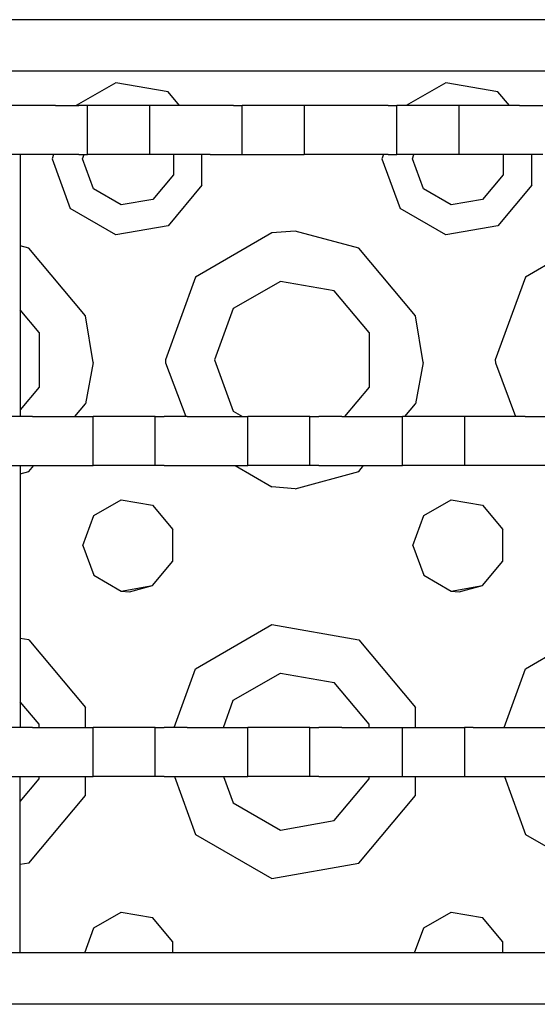
# Model space of a CAD drawing. Units: millimetres. Extents: x -50 to 11780, y -1700 to 1815.
# Drawn here: x 3007 to 3057, y 1194 to 1289 of the extents above; entities that cross this region are included whole.
import ezdxf

# ---------------------------------------------------------------- set-up
doc = ezdxf.new("R2010")
doc.units = ezdxf.units.MM
doc.layers.add('3', color=7, linetype='CONTINUOUS', true_color=0xffffff)

msp = doc.modelspace()

# ---------------------------------------------------------------- linework, layer by layer
at = {"layer": '3', "color": 18, "linetype": 'CONTINUOUS'}
for p, q in [((3577.288025, 1289.257568), (2831.678162, 1289.257568)), ((3577.288025, 1289.257568), (2831.678162, 1289.257568)), ((3033.288269, 1284.257568), (3001.288025, 1284.257568)), ((3033.288269, 1284.257568), (3001.288025, 1284.257568)), ((3033.288269, 1284.257568), (3001.288025, 1284.257568)), ((3033.288269, 1284.257568), (3001.288025, 1284.257568)), ((3065.288025, 1284.257568), (3033.288269, 1284.257568)), ((3065.288025, 1284.257568), (3033.288269, 1284.257568)), ((3065.288025, 1284.257568), (3033.288269, 1284.257568)), ((3065.288025, 1284.257568), (3033.288269, 1284.257568)), ((3015.985535, 1283.143799), (3012.145203, 1280.926514)), ((3015.985535, 1283.143799), (3012.145203, 1280.926514)), ((3015.985535, 1283.143799), (3012.145203, 1280.926514)), ((3015.985535, 1283.143799), (3012.145203, 1280.926514)), ((3021.038025, 1282.253174), (3015.985535, 1283.143799)), ((3021.038025, 1282.253174), (3015.985535, 1283.143799)), ((3021.038025, 1282.253174), (3015.985535, 1283.143799)), ((3021.038025, 1282.253174), (3015.985535, 1283.143799)), ((3047.985779, 1283.143799), (3044.145203, 1280.926514)), ((3047.985779, 1283.143799), (3044.145203, 1280.926514)), ((3047.985779, 1283.143799), (3044.145203, 1280.926514)), ((3047.985779, 1283.143799), (3044.145203, 1280.926514)), ((3053.038025, 1282.253174), (3047.985779, 1283.143799)), ((3053.038025, 1282.253174), (3047.985779, 1283.143799)), ((3053.038025, 1282.253174), (3047.985779, 1283.143799)), ((3053.038025, 1282.253174), (3047.985779, 1283.143799)), ((3022.151062, 1280.926514), (3021.038025, 1282.253174)), ((3022.151062, 1280.926514), (3021.038025, 1282.253174)), ((3022.151062, 1280.926514), (3021.038025, 1282.253174)), ((3022.151062, 1280.926514), (3021.038025, 1282.253174)), ((3054.151062, 1280.926514), (3053.038025, 1282.253174)), ((3054.151062, 1280.926514), (3053.038025, 1282.253174)), ((3054.151062, 1280.926514), (3053.038025, 1282.253174)), ((3054.151062, 1280.926514), (3053.038025, 1282.253174)), ((3007.35199, 1280.926514), (3005.102234, 1280.926514)), ((3010.132996, 1280.926514), (3007.35199, 1280.926514)), ((3010.132996, 1280.926514), (3012.382996, 1280.926514)), ((3013.242126, 1280.926514), (3012.382996, 1280.926514)), ((3013.242126, 1276.163818), (3013.242126, 1280.926514)), ((3013.242126, 1276.163818), (3013.242126, 1280.926514)), ((3019.24408, 1280.926514), (3013.242126, 1280.926514)), ((3019.24408, 1280.926514), (3019.24408, 1276.163818)), ((3019.24408, 1280.926514), (3019.24408, 1276.163818)), ((3020.103455, 1280.926514), (3019.24408, 1280.926514)), ((3022.353455, 1280.926514), (3020.103455, 1280.926514)), ((3025.134216, 1280.926514), (3022.353455, 1280.926514)), ((3027.383972, 1280.926514), (3025.134216, 1280.926514)), ((3027.383972, 1280.926514), (3028.243347, 1280.926514)), ((3028.243347, 1276.163818), (3028.243347, 1280.926514)), ((3028.243347, 1276.163818), (3028.243347, 1280.926514)), ((3034.2453, 1280.926514), (3028.243347, 1280.926514)), ((3034.2453, 1280.926514), (3034.2453, 1276.163818)), ((3035.104675, 1280.926514), (3034.2453, 1280.926514)), ((3034.2453, 1280.926514), (3034.2453, 1276.163818)), ((3037.354675, 1280.926514), (3035.104675, 1280.926514)), ((3040.135437, 1280.926514), (3037.354675, 1280.926514)), ((3042.385193, 1280.926514), (3040.135437, 1280.926514)), ((3042.385193, 1280.926514), (3043.244812, 1280.926514)), ((3043.244812, 1276.163818), (3043.244812, 1280.926514)), ((3043.244812, 1276.163818), (3043.244812, 1280.926514)), ((3049.246765, 1280.926514), (3043.244812, 1280.926514)), ((3049.246765, 1280.926514), (3049.246765, 1276.163818)), ((3049.246765, 1280.926514), (3049.246765, 1276.163818)), ((3050.105896, 1280.926514), (3049.246765, 1280.926514)), ((3052.355896, 1280.926514), (3050.105896, 1280.926514)), ((3055.136902, 1280.926514), (3052.355896, 1280.926514)), ((3055.136902, 1280.926514), (3057.386414, 1280.926514)), ((3007.35199, 1276.163818), (3005.102234, 1276.163818)), ((3006.713318, 1276.163818), (3006.713318, 1250.763916)), ((3010.132996, 1276.163818), (3007.35199, 1276.163818)), ((3009.936218, 1276.163818), (3009.788269, 1275.757568)), ((3009.936218, 1276.163818), (3009.788269, 1275.757568)), ((3009.936218, 1276.163818), (3009.788269, 1275.757568)), ((3009.936218, 1276.163818), (3009.788269, 1275.757568)), ((3009.788269, 1275.757568), (3011.542664, 1270.936768)), ((3009.788269, 1275.757568), (3011.542664, 1270.936768)), ((3009.788269, 1275.757568), (3011.542664, 1270.936768)), ((3009.788269, 1275.757568), (3011.542664, 1270.936768)), ((3012.382996, 1276.163818), (3010.132996, 1276.163818)), ((3012.382996, 1276.163818), (3013.242126, 1276.163818)), ((3012.746521, 1275.757568), (3012.894714, 1276.163818)), ((3012.746521, 1275.757568), (3012.894714, 1276.163818)), ((3013.809265, 1272.838623), (3012.746521, 1275.757568)), ((3013.809265, 1272.838623), (3012.746521, 1275.757568)), ((3019.24408, 1276.163818), (3013.242126, 1276.163818)), ((3020.103455, 1276.163818), (3019.24408, 1276.163818)), ((3022.353455, 1276.163818), (3020.103455, 1276.163818)), ((3021.555359, 1276.163818), (3021.555359, 1274.204834)), ((3021.555359, 1276.163818), (3021.555359, 1274.204834)), ((3025.134216, 1276.163818), (3022.353455, 1276.163818)), ((3024.335876, 1273.192627), (3024.335876, 1276.163818)), ((3024.335876, 1273.192627), (3024.335876, 1276.163818)), ((3024.335876, 1273.192627), (3024.335876, 1276.163818)), ((3024.335876, 1273.192627), (3024.335876, 1276.163818)), ((3025.134216, 1276.163818), (3027.383972, 1276.163818)), ((3027.383972, 1276.163818), (3028.243347, 1276.163818)), ((3028.243347, 1276.163818), (3034.2453, 1276.163818)), ((3035.104675, 1276.163818), (3034.2453, 1276.163818)), ((3037.354675, 1276.163818), (3035.104675, 1276.163818)), ((3040.135437, 1276.163818), (3037.354675, 1276.163818)), ((3042.385193, 1276.163818), (3040.135437, 1276.163818)), ((3041.935974, 1276.163818), (3041.788025, 1275.757568)), ((3041.935974, 1276.163818), (3041.788025, 1275.757568)), ((3041.935974, 1276.163818), (3041.788025, 1275.757568)), ((3041.935974, 1276.163818), (3041.788025, 1275.757568)), ((3041.788025, 1275.757568), (3043.542908, 1270.936768)), ((3041.788025, 1275.757568), (3043.542908, 1270.936768)), ((3041.788025, 1275.757568), (3043.542908, 1270.936768)), ((3041.788025, 1275.757568), (3043.542908, 1270.936768)), ((3042.385193, 1276.163818), (3043.244812, 1276.163818)), ((3049.246765, 1276.163818), (3043.244812, 1276.163818)), ((3044.746765, 1275.757568), (3044.894714, 1276.163818)), ((3044.746765, 1275.757568), (3044.894714, 1276.163818)), ((3045.809021, 1272.838623), (3044.746765, 1275.757568)), ((3045.809021, 1272.838623), (3044.746765, 1275.757568)), ((3050.105896, 1276.163818), (3049.246765, 1276.163818)), ((3051.816345, 1276.163818), (3050.105896, 1276.163818)), ((3052.355896, 1276.163818), (3051.816345, 1276.163818)), ((3055.136902, 1276.163818), (3052.355896, 1276.163818)), ((3053.555359, 1276.163818), (3053.555359, 1274.204834)), ((3053.555359, 1276.163818), (3053.555359, 1274.204834)), ((3057.386414, 1276.163818), (3055.136902, 1276.163818)), ((3056.335876, 1273.192627), (3056.335876, 1276.163818)), ((3056.335876, 1273.192627), (3056.335876, 1276.163818)), ((3056.335876, 1273.192627), (3056.335876, 1276.163818)), ((3056.335876, 1273.192627), (3056.335876, 1276.163818)), ((3021.555359, 1274.204834), (3019.558777, 1271.824951)), ((3021.555359, 1274.204834), (3019.558777, 1271.824951)), ((3053.555359, 1274.204834), (3051.558533, 1271.824951)), ((3053.555359, 1274.204834), (3051.558533, 1271.824951)), ((3016.499451, 1271.2854), (3013.809265, 1272.838623)), ((3016.499451, 1271.2854), (3013.809265, 1272.838623)), ((3024.335876, 1273.192627), (3021.038025, 1269.262451)), ((3024.335876, 1273.192627), (3021.038025, 1269.262451)), ((3024.335876, 1273.192627), (3021.038025, 1269.262451)), ((3024.335876, 1273.192627), (3021.038025, 1269.262451)), ((3048.499451, 1271.2854), (3045.809021, 1272.838623)), ((3048.499451, 1271.2854), (3045.809021, 1272.838623)), ((3056.335876, 1273.192627), (3053.038025, 1269.262451)), ((3056.335876, 1273.192627), (3053.038025, 1269.262451)), ((3056.335876, 1273.192627), (3053.038025, 1269.262451)), ((3056.335876, 1273.192627), (3053.038025, 1269.262451)), ((3019.558777, 1271.824951), (3016.499451, 1271.2854)), ((3019.558777, 1271.824951), (3016.499451, 1271.2854)), ((3051.558533, 1271.824951), (3048.499451, 1271.2854)), ((3051.558533, 1271.824951), (3048.499451, 1271.2854)), ((3015.985535, 1268.371826), (3011.542664, 1270.936768)), ((3015.985535, 1268.371826), (3011.542664, 1270.936768)), ((3015.985535, 1268.371826), (3011.542664, 1270.936768)), ((3015.985535, 1268.371826), (3011.542664, 1270.936768)), ((3047.985779, 1268.371826), (3043.542908, 1270.936768)), ((3047.985779, 1268.371826), (3043.542908, 1270.936768)), ((3047.985779, 1268.371826), (3043.542908, 1270.936768)), ((3047.985779, 1268.371826), (3043.542908, 1270.936768)), ((3021.038025, 1269.262451), (3015.985535, 1268.371826)), ((3021.038025, 1269.262451), (3015.985535, 1268.371826)), ((3021.038025, 1269.262451), (3015.985535, 1268.371826)), ((3021.038025, 1269.262451), (3015.985535, 1268.371826)), ((3031.117615, 1268.567627), (3023.712585, 1264.292236)), ((3031.117615, 1268.567627), (3023.712585, 1264.292236)), ((3031.117615, 1268.567627), (3023.712585, 1264.292236)), ((3031.117615, 1268.567627), (3023.712585, 1264.292236)), ((3033.388855, 1268.75708), (3031.117615, 1268.567627)), ((3033.388855, 1268.75708), (3031.117615, 1268.567627)), ((3033.388855, 1268.75708), (3031.117615, 1268.567627)), ((3033.388855, 1268.75708), (3031.117615, 1268.567627)), ((3039.538025, 1267.082764), (3033.388855, 1268.75708)), ((3039.538025, 1267.082764), (3033.388855, 1268.75708)), ((3039.538025, 1267.082764), (3033.388855, 1268.75708)), ((3039.538025, 1267.082764), (3033.388855, 1268.75708)), ((3053.038025, 1269.262451), (3047.985779, 1268.371826)), ((3053.038025, 1269.262451), (3047.985779, 1268.371826)), ((3053.038025, 1269.262451), (3047.985779, 1268.371826)), ((3053.038025, 1269.262451), (3047.985779, 1268.371826)), ((3063.117371, 1268.567627), (3055.712585, 1264.292236)), ((3063.117371, 1268.567627), (3055.712585, 1264.292236)), ((3063.117371, 1268.567627), (3055.712585, 1264.292236)), ((3063.117371, 1268.567627), (3055.712585, 1264.292236)), ((3007.538025, 1267.082764), (3006.713318, 1267.307373)), ((3007.538025, 1267.082764), (3006.713318, 1267.307373)), ((3007.538025, 1267.082764), (3006.713318, 1267.307373)), ((3007.538025, 1267.082764), (3006.713318, 1267.307373)), ((3013.034119, 1260.532959), (3007.538025, 1267.082764)), ((3013.034119, 1260.532959), (3007.538025, 1267.082764)), ((3013.034119, 1260.532959), (3007.538025, 1267.082764)), ((3013.034119, 1260.532959), (3007.538025, 1267.082764)), ((3045.034363, 1260.532959), (3039.538025, 1267.082764)), ((3045.034363, 1260.532959), (3039.538025, 1267.082764)), ((3045.034363, 1260.532959), (3039.538025, 1267.082764)), ((3045.034363, 1260.532959), (3039.538025, 1267.082764)), ((3023.712585, 1264.292236), (3020.788269, 1256.257568)), ((3023.712585, 1264.292236), (3020.788269, 1256.257568)), ((3023.712585, 1264.292236), (3020.788269, 1256.257568)), ((3023.712585, 1264.292236), (3020.788269, 1256.257568)), ((3031.94574, 1263.871338), (3027.365417, 1261.227295)), ((3031.94574, 1263.871338), (3027.365417, 1261.227295)), ((3037.153748, 1262.952881), (3031.94574, 1263.871338)), ((3037.153748, 1262.952881), (3031.94574, 1263.871338)), ((3055.712585, 1264.292236), (3052.788269, 1256.257568)), ((3055.712585, 1264.292236), (3052.788269, 1256.257568)), ((3055.712585, 1264.292236), (3052.788269, 1256.257568)), ((3055.712585, 1264.292236), (3052.788269, 1256.257568)), ((3040.553162, 1258.901611), (3037.153748, 1262.952881)), ((3040.553162, 1258.901611), (3037.153748, 1262.952881)), ((3008.553162, 1258.901611), (3006.713318, 1261.094482)), ((3008.553162, 1258.901611), (3006.713318, 1261.094482)), ((3027.365417, 1261.227295), (3025.55658, 1256.257568)), ((3027.365417, 1261.227295), (3025.55658, 1256.257568)), ((3013.785583, 1256.007568), (3013.034119, 1260.532959)), ((3013.785583, 1256.007568), (3013.034119, 1260.532959)), ((3013.785583, 1256.007568), (3013.034119, 1260.532959)), ((3013.785583, 1256.007568), (3013.034119, 1260.532959)), ((3045.785583, 1256.007568), (3045.034363, 1260.532959)), ((3045.785583, 1256.007568), (3045.034363, 1260.532959)), ((3045.785583, 1256.007568), (3045.034363, 1260.532959)), ((3045.785583, 1256.007568), (3045.034363, 1260.532959)), ((3008.553162, 1258.901611), (3008.553162, 1253.613525)), ((3008.553162, 1258.901611), (3008.553162, 1253.613525)), ((3040.553162, 1258.901611), (3040.553162, 1253.613525)), ((3040.553162, 1258.901611), (3040.553162, 1253.613525)), ((3020.788269, 1256.257568), (3020.791199, 1255.97583)), ((3020.788269, 1256.257568), (3020.791199, 1255.97583)), ((3020.788269, 1256.257568), (3020.791199, 1255.97583)), ((3020.788269, 1256.257568), (3020.791199, 1255.97583)), ((3025.55658, 1256.257568), (3027.365417, 1251.28833)), ((3025.55658, 1256.257568), (3027.365417, 1251.28833)), ((3052.788269, 1256.257568), (3052.791199, 1255.97583)), ((3052.788269, 1256.257568), (3052.791199, 1255.97583)), ((3052.788269, 1256.257568), (3052.791199, 1255.97583)), ((3052.788269, 1256.257568), (3052.791199, 1255.97583)), ((3013.785583, 1256.007568), (3013.034119, 1251.982178)), ((3013.785583, 1256.007568), (3013.034119, 1251.982178)), ((3013.785583, 1256.007568), (3013.034119, 1251.982178)), ((3013.785583, 1256.007568), (3013.034119, 1251.982178)), ((3020.791199, 1255.97583), (3022.755066, 1250.763916)), ((3020.791199, 1255.97583), (3022.755066, 1250.763916)), ((3020.791199, 1255.97583), (3022.755066, 1250.763916)), ((3020.791199, 1255.97583), (3022.755066, 1250.763916)), ((3045.785583, 1256.007568), (3045.034363, 1251.982178)), ((3045.785583, 1256.007568), (3045.034363, 1251.982178)), ((3045.785583, 1256.007568), (3045.034363, 1251.982178)), ((3045.785583, 1256.007568), (3045.034363, 1251.982178)), ((3052.791199, 1255.97583), (3054.755066, 1250.763916)), ((3052.791199, 1255.97583), (3054.755066, 1250.763916)), ((3052.791199, 1255.97583), (3054.755066, 1250.763916)), ((3052.791199, 1255.97583), (3054.755066, 1250.763916)), ((3008.553162, 1253.613525), (3006.713318, 1251.420654)), ((3008.553162, 1253.613525), (3006.713318, 1251.420654)), ((3040.553162, 1253.613525), (3038.161804, 1250.763916)), ((3040.553162, 1253.613525), (3038.161804, 1250.763916)), ((3012.011658, 1250.763916), (3013.034119, 1251.982178)), ((3012.011658, 1250.763916), (3013.034119, 1251.982178)), ((3012.011658, 1250.763916), (3013.034119, 1251.982178)), ((3012.011658, 1250.763916), (3013.034119, 1251.982178)), ((3044.011902, 1250.763916), (3045.034363, 1251.982178)), ((3044.011902, 1250.763916), (3045.034363, 1251.982178)), ((3044.011902, 1250.763916), (3045.034363, 1251.982178)), ((3044.011902, 1250.763916), (3045.034363, 1251.982178)), ((3007.900574, 1250.763916), (3005.650818, 1250.763916)), ((3007.900574, 1250.763916), (3010.681335, 1250.763916)), ((3010.681335, 1250.763916), (3012.93158, 1250.763916)), ((3012.93158, 1250.763916), (3013.79071, 1250.763916)), ((3019.792664, 1250.763916), (3013.79071, 1250.763916)), ((3013.79071, 1246.001221), (3013.79071, 1250.763916)), ((3013.79071, 1246.001221), (3013.79071, 1250.763916)), ((3019.792664, 1246.001221), (3019.792664, 1250.763916)), ((3019.792664, 1246.001221), (3019.792664, 1250.763916)), ((3019.792664, 1250.763916), (3020.652039, 1250.763916)), ((3022.902039, 1250.763916), (3020.652039, 1250.763916)), ((3022.902039, 1250.763916), (3025.6828, 1250.763916)), ((3025.6828, 1250.763916), (3027.9328, 1250.763916)), ((3027.365417, 1251.28833), (3028.273621, 1250.763916)), ((3027.365417, 1251.28833), (3028.273621, 1250.763916)), ((3027.9328, 1250.763916), (3028.791931, 1250.763916)), ((3028.791931, 1246.001221), (3028.791931, 1250.763916)), ((3034.793884, 1250.763916), (3028.791931, 1250.763916)), ((3028.791931, 1246.001221), (3028.791931, 1250.763916)), ((3034.793884, 1246.001221), (3034.793884, 1250.763916)), ((3034.793884, 1250.763916), (3035.653503, 1250.763916)), ((3034.793884, 1246.001221), (3034.793884, 1250.763916)), ((3037.903259, 1250.763916), (3035.653503, 1250.763916)), ((3037.903259, 1250.763916), (3040.684021, 1250.763916)), ((3040.684021, 1250.763916), (3042.934021, 1250.763916)), ((3042.934021, 1250.763916), (3043.793396, 1250.763916)), ((3043.793396, 1246.001221), (3043.793396, 1250.763916)), ((3049.795349, 1250.763916), (3043.793396, 1250.763916)), ((3043.793396, 1246.001221), (3043.793396, 1250.763916)), ((3049.795349, 1250.763916), (3049.795349, 1246.001221)), ((3049.795349, 1250.763916), (3049.795349, 1246.001221)), ((3050.65448, 1250.763916), (3049.795349, 1250.763916)), ((3052.90448, 1250.763916), (3050.65448, 1250.763916)), ((3055.685486, 1250.763916), (3052.90448, 1250.763916)), ((3055.685486, 1250.763916), (3057.935242, 1250.763916)), ((3005.650818, 1246.001221), (3007.900574, 1246.001221)), ((3006.713318, 1246.001221), (3006.713318, 1220.601318)), ((3007.538025, 1245.432373), (3008.015564, 1246.001221)), ((3007.538025, 1245.432373), (3008.015564, 1246.001221)), ((3007.538025, 1245.432373), (3008.015564, 1246.001221)), ((3007.538025, 1245.432373), (3008.015564, 1246.001221)), ((3007.900574, 1246.001221), (3010.681335, 1246.001221)), ((3010.681335, 1246.001221), (3012.93158, 1246.001221)), ((3012.93158, 1246.001221), (3013.79071, 1246.001221)), ((3019.792664, 1246.001221), (3013.79071, 1246.001221)), ((3020.652039, 1246.001221), (3019.792664, 1246.001221)), ((3020.652039, 1246.001221), (3022.902039, 1246.001221)), ((3022.902039, 1246.001221), (3025.6828, 1246.001221)), ((3025.6828, 1246.001221), (3027.9328, 1246.001221)), ((3027.560242, 1246.001221), (3031.117615, 1243.94751)), ((3027.560242, 1246.001221), (3031.117615, 1243.94751)), ((3027.560242, 1246.001221), (3031.117615, 1243.94751)), ((3027.560242, 1246.001221), (3031.117615, 1243.94751)), ((3027.9328, 1246.001221), (3028.791931, 1246.001221)), ((3034.793884, 1246.001221), (3028.791931, 1246.001221)), ((3035.653503, 1246.001221), (3034.793884, 1246.001221)), ((3035.653503, 1246.001221), (3037.903259, 1246.001221)), ((3037.903259, 1246.001221), (3040.684021, 1246.001221)), ((3039.538025, 1245.432373), (3040.015564, 1246.001221)), ((3039.538025, 1245.432373), (3040.015564, 1246.001221)), ((3039.538025, 1245.432373), (3040.015564, 1246.001221)), ((3039.538025, 1245.432373), (3040.015564, 1246.001221)), ((3040.684021, 1246.001221), (3042.934021, 1246.001221)), ((3042.934021, 1246.001221), (3043.793396, 1246.001221)), ((3049.795349, 1246.001221), (3043.793396, 1246.001221)), ((3050.65448, 1246.001221), (3049.795349, 1246.001221)), ((3051.772644, 1246.001221), (3050.65448, 1246.001221)), ((3052.90448, 1246.001221), (3051.772644, 1246.001221)), ((3055.685486, 1246.001221), (3052.90448, 1246.001221)), ((3057.935242, 1246.001221), (3055.685486, 1246.001221)), ((3006.713318, 1245.207764), (3007.538025, 1245.432373)), ((3006.713318, 1245.207764), (3007.538025, 1245.432373)), ((3006.713318, 1245.207764), (3007.538025, 1245.432373)), ((3006.713318, 1245.207764), (3007.538025, 1245.432373)), ((3033.388855, 1243.758057), (3039.538025, 1245.432373)), ((3033.388855, 1243.758057), (3039.538025, 1245.432373)), ((3033.388855, 1243.758057), (3039.538025, 1245.432373)), ((3033.388855, 1243.758057), (3039.538025, 1245.432373)), ((3033.388855, 1243.758057), (3031.117615, 1243.94751)), ((3033.388855, 1243.758057), (3031.117615, 1243.94751)), ((3033.388855, 1243.758057), (3031.117615, 1243.94751)), ((3033.388855, 1243.758057), (3031.117615, 1243.94751)), ((3013.840759, 1241.150146), (3016.506531, 1242.689209)), ((3013.840759, 1241.150146), (3016.506531, 1242.689209)), ((3016.506531, 1242.689209), (3019.538025, 1242.154541)), ((3016.506531, 1242.689209), (3019.538025, 1242.154541)), ((3019.538025, 1242.154541), (3021.516541, 1239.796631)), ((3019.538025, 1242.154541), (3021.516541, 1239.796631)), ((3045.841003, 1241.150146), (3048.506531, 1242.689209)), ((3045.841003, 1241.150146), (3048.506531, 1242.689209)), ((3048.506531, 1242.689209), (3051.538025, 1242.154541)), ((3048.506531, 1242.689209), (3051.538025, 1242.154541)), ((3051.538025, 1242.154541), (3053.516785, 1239.796631)), ((3051.538025, 1242.154541), (3053.516785, 1239.796631)), ((3012.787781, 1238.257568), (3013.840759, 1241.150146)), ((3012.787781, 1238.257568), (3013.840759, 1241.150146)), ((3044.788025, 1238.257568), (3045.841003, 1241.150146)), ((3044.788025, 1238.257568), (3045.841003, 1241.150146)), ((3021.516541, 1236.718506), (3021.516541, 1239.796631)), ((3021.516541, 1236.718506), (3021.516541, 1239.796631)), ((3053.516785, 1236.718506), (3053.516785, 1239.796631)), ((3053.516785, 1236.718506), (3053.516785, 1239.796631)), ((3012.787781, 1238.257568), (3013.840759, 1235.36499)), ((3012.787781, 1238.257568), (3013.840759, 1235.36499)), ((3044.788025, 1238.257568), (3045.841003, 1235.36499)), ((3044.788025, 1238.257568), (3045.841003, 1235.36499)), ((3019.538025, 1234.360596), (3021.516541, 1236.718506)), ((3019.538025, 1234.360596), (3021.516541, 1236.718506)), ((3051.538025, 1234.360596), (3053.516785, 1236.718506)), ((3051.538025, 1234.360596), (3053.516785, 1236.718506)), ((3013.840759, 1235.36499), (3016.506531, 1233.825928)), ((3013.840759, 1235.36499), (3016.506531, 1233.825928)), ((3045.841003, 1235.36499), (3048.506531, 1233.825928)), ((3045.841003, 1235.36499), (3048.506531, 1233.825928)), ((3016.506531, 1233.825928), (3019.538025, 1234.360596)), ((3016.506531, 1233.825928), (3019.538025, 1234.360596)), ((3017.288269, 1233.757568), (3019.538025, 1234.360596)), ((3017.288269, 1233.757568), (3019.538025, 1234.360596)), ((3048.506531, 1233.825928), (3051.538025, 1234.360596)), ((3048.506531, 1233.825928), (3051.538025, 1234.360596)), ((3049.288269, 1233.757568), (3051.538025, 1234.360596)), ((3049.288269, 1233.757568), (3051.538025, 1234.360596)), ((3016.506531, 1233.825928), (3017.288269, 1233.757568)), ((3016.506531, 1233.825928), (3017.288269, 1233.757568)), ((3048.506531, 1233.825928), (3049.288269, 1233.757568)), ((3048.506531, 1233.825928), (3049.288269, 1233.757568)), ((3023.712585, 1226.292236), (3031.117615, 1230.567627)), ((3023.712585, 1226.292236), (3031.117615, 1230.567627)), ((3023.712585, 1226.292236), (3031.117615, 1230.567627)), ((3023.712585, 1226.292236), (3031.117615, 1230.567627)), ((3031.117615, 1230.567627), (3039.538025, 1229.082764)), ((3031.117615, 1230.567627), (3039.538025, 1229.082764)), ((3031.117615, 1230.567627), (3039.538025, 1229.082764)), ((3031.117615, 1230.567627), (3039.538025, 1229.082764)), ((3055.712585, 1226.292236), (3063.117371, 1230.567627)), ((3055.712585, 1226.292236), (3063.117371, 1230.567627)), ((3055.712585, 1226.292236), (3063.117371, 1230.567627)), ((3055.712585, 1226.292236), (3063.117371, 1230.567627)), ((3007.538025, 1229.082764), (3006.713318, 1229.228271)), ((3007.538025, 1229.082764), (3006.713318, 1229.228271)), ((3007.538025, 1229.082764), (3006.713318, 1229.228271)), ((3007.538025, 1229.082764), (3006.713318, 1229.228271)), ((3007.538025, 1229.082764), (3013.034119, 1222.532959)), ((3007.538025, 1229.082764), (3013.034119, 1222.532959)), ((3007.538025, 1229.082764), (3013.034119, 1222.532959)), ((3007.538025, 1229.082764), (3013.034119, 1222.532959)), ((3039.538025, 1229.082764), (3045.034363, 1222.532959)), ((3039.538025, 1229.082764), (3045.034363, 1222.532959)), ((3039.538025, 1229.082764), (3045.034363, 1222.532959)), ((3039.538025, 1229.082764), (3045.034363, 1222.532959)), ((3021.641296, 1220.601318), (3023.712585, 1226.292236)), ((3021.641296, 1220.601318), (3023.712585, 1226.292236)), ((3021.641296, 1220.601318), (3023.712585, 1226.292236)), ((3021.641296, 1220.601318), (3023.712585, 1226.292236)), ((3027.365417, 1223.227295), (3031.94574, 1225.871338)), ((3027.365417, 1223.227295), (3031.94574, 1225.871338)), ((3031.94574, 1225.871338), (3037.153748, 1224.952881)), ((3031.94574, 1225.871338), (3037.153748, 1224.952881)), ((3053.641296, 1220.601318), (3055.712585, 1226.292236)), ((3053.641296, 1220.601318), (3055.712585, 1226.292236)), ((3053.641296, 1220.601318), (3055.712585, 1226.292236)), ((3053.641296, 1220.601318), (3055.712585, 1226.292236)), ((3040.553162, 1220.9021), (3037.153748, 1224.952881)), ((3040.553162, 1220.9021), (3037.153748, 1224.952881)), ((3008.553162, 1220.9021), (3006.713318, 1223.094482)), ((3008.553162, 1220.9021), (3006.713318, 1223.094482)), ((3026.409851, 1220.601318), (3027.365417, 1223.227295)), ((3026.409851, 1220.601318), (3027.365417, 1223.227295)), ((3013.034119, 1220.601318), (3013.034119, 1222.532959)), ((3013.034119, 1220.601318), (3013.034119, 1222.532959)), ((3013.034119, 1220.601318), (3013.034119, 1222.532959)), ((3013.034119, 1220.601318), (3013.034119, 1222.532959)), ((3045.034363, 1220.601318), (3045.034363, 1222.532959)), ((3045.034363, 1220.601318), (3045.034363, 1222.532959)), ((3045.034363, 1220.601318), (3045.034363, 1222.532959)), ((3045.034363, 1220.601318), (3045.034363, 1222.532959)), ((3008.553162, 1220.601318), (3008.553162, 1220.9021)), ((3008.553162, 1220.601318), (3008.553162, 1220.9021)), ((3040.553162, 1220.601318), (3040.553162, 1220.9021)), ((3040.553162, 1220.601318), (3040.553162, 1220.9021)), ((3007.900574, 1220.601318), (3005.650818, 1220.601318)), ((3007.900574, 1220.601318), (3010.681335, 1220.601318)), ((3010.681335, 1220.601318), (3012.93158, 1220.601318)), ((3012.93158, 1220.601318), (3013.79071, 1220.601318)), ((3019.792664, 1220.601318), (3013.79071, 1220.601318)), ((3013.79071, 1215.838623), (3013.79071, 1220.601318)), ((3013.79071, 1215.838623), (3013.79071, 1220.601318)), ((3019.792664, 1215.838623), (3019.792664, 1220.601318)), ((3019.792664, 1220.601318), (3020.652039, 1220.601318)), ((3019.792664, 1215.838623), (3019.792664, 1220.601318)), ((3022.902039, 1220.601318), (3020.652039, 1220.601318)), ((3022.902039, 1220.601318), (3025.6828, 1220.601318)), ((3025.6828, 1220.601318), (3027.9328, 1220.601318)), ((3027.9328, 1220.601318), (3028.791931, 1220.601318)), ((3028.791931, 1215.838623), (3028.791931, 1220.601318)), ((3028.791931, 1215.838623), (3028.791931, 1220.601318)), ((3034.793884, 1220.601318), (3028.791931, 1220.601318)), ((3034.793884, 1215.838623), (3034.793884, 1220.601318)), ((3034.793884, 1220.601318), (3035.653503, 1220.601318)), ((3034.793884, 1215.838623), (3034.793884, 1220.601318)), ((3037.903259, 1220.601318), (3035.653503, 1220.601318)), ((3037.903259, 1220.601318), (3040.684021, 1220.601318)), ((3040.684021, 1220.601318), (3042.934021, 1220.601318)), ((3042.934021, 1220.601318), (3043.793396, 1220.601318)), ((3043.793396, 1215.838623), (3043.793396, 1220.601318)), ((3043.793396, 1220.601318), (3049.795349, 1220.601318)), ((3043.793396, 1215.838623), (3043.793396, 1220.601318)), ((3049.795349, 1220.601318), (3049.795349, 1215.838623)), ((3049.795349, 1220.601318), (3049.795349, 1215.838623)), ((3050.65448, 1220.601318), (3049.795349, 1220.601318)), ((3050.65448, 1220.601318), (3052.90448, 1220.601318)), ((3052.90448, 1220.601318), (3055.685486, 1220.601318)), ((3055.685486, 1220.601318), (3057.935242, 1220.601318)), ((3005.650818, 1215.838623), (3007.900574, 1215.838623)), ((3006.713318, 1198.735596), (3006.713318, 1215.838623)), ((3006.713318, 1213.420654), (3008.553162, 1215.613037)), ((3006.713318, 1213.420654), (3008.553162, 1215.613037)), ((3007.900574, 1215.838623), (3010.681335, 1215.838623)), ((3008.553162, 1215.613037), (3008.553162, 1215.838623)), ((3008.553162, 1215.613037), (3008.553162, 1215.838623)), ((3010.681335, 1215.838623), (3012.93158, 1215.838623)), ((3012.93158, 1215.838623), (3013.79071, 1215.838623)), ((3013.034119, 1213.982178), (3013.034119, 1215.838623)), ((3013.034119, 1213.982178), (3013.034119, 1215.838623)), ((3013.034119, 1213.982178), (3013.034119, 1215.838623)), ((3013.034119, 1213.982178), (3013.034119, 1215.838623)), ((3019.792664, 1215.838623), (3013.79071, 1215.838623)), ((3020.652039, 1215.838623), (3019.792664, 1215.838623)), ((3020.652039, 1215.838623), (3022.902039, 1215.838623)), ((3021.668396, 1215.838623), (3023.712585, 1210.2229)), ((3021.668396, 1215.838623), (3023.712585, 1210.2229)), ((3021.668396, 1215.838623), (3023.712585, 1210.2229)), ((3021.668396, 1215.838623), (3023.712585, 1210.2229)), ((3022.902039, 1215.838623), (3025.6828, 1215.838623)), ((3025.6828, 1215.838623), (3027.9328, 1215.838623)), ((3026.436951, 1215.838623), (3027.365417, 1213.28833)), ((3026.436951, 1215.838623), (3027.365417, 1213.28833)), ((3027.9328, 1215.838623), (3028.791931, 1215.838623)), ((3034.793884, 1215.838623), (3028.791931, 1215.838623)), ((3035.653503, 1215.838623), (3034.793884, 1215.838623)), ((3035.653503, 1215.838623), (3037.903259, 1215.838623)), ((3037.153748, 1211.562256), (3040.553162, 1215.613037)), ((3037.153748, 1211.562256), (3040.553162, 1215.613037)), ((3037.903259, 1215.838623), (3040.684021, 1215.838623)), ((3040.553162, 1215.613037), (3040.553162, 1215.838623)), ((3040.553162, 1215.613037), (3040.553162, 1215.838623)), ((3040.684021, 1215.838623), (3042.934021, 1215.838623)), ((3042.934021, 1215.838623), (3043.793396, 1215.838623)), ((3043.793396, 1215.838623), (3049.795349, 1215.838623)), ((3045.034363, 1213.982178), (3045.034363, 1215.838623)), ((3045.034363, 1213.982178), (3045.034363, 1215.838623)), ((3045.034363, 1213.982178), (3045.034363, 1215.838623)), ((3045.034363, 1213.982178), (3045.034363, 1215.838623)), ((3049.795349, 1215.838623), (3050.65448, 1215.838623)), ((3050.65448, 1215.838623), (3051.772644, 1215.838623)), ((3051.772644, 1215.838623), (3052.90448, 1215.838623)), ((3052.90448, 1215.838623), (3055.685486, 1215.838623)), ((3053.66864, 1215.838623), (3055.712585, 1210.2229)), ((3053.66864, 1215.838623), (3055.712585, 1210.2229)), ((3053.66864, 1215.838623), (3055.712585, 1210.2229)), ((3053.66864, 1215.838623), (3055.712585, 1210.2229)), ((3055.685486, 1215.838623), (3057.935242, 1215.838623)), ((3007.538025, 1207.432373), (3013.034119, 1213.982178)), ((3007.538025, 1207.432373), (3013.034119, 1213.982178)), ((3007.538025, 1207.432373), (3013.034119, 1213.982178)), ((3007.538025, 1207.432373), (3013.034119, 1213.982178)), ((3027.365417, 1213.28833), (3031.94574, 1210.643799)), ((3027.365417, 1213.28833), (3031.94574, 1210.643799)), ((3039.538025, 1207.432373), (3045.034363, 1213.982178)), ((3039.538025, 1207.432373), (3045.034363, 1213.982178)), ((3039.538025, 1207.432373), (3045.034363, 1213.982178)), ((3039.538025, 1207.432373), (3045.034363, 1213.982178)), ((3031.94574, 1210.643799), (3037.153748, 1211.562256)), ((3031.94574, 1210.643799), (3037.153748, 1211.562256)), ((3023.712585, 1210.2229), (3031.117615, 1205.94751)), ((3023.712585, 1210.2229), (3031.117615, 1205.94751)), ((3023.712585, 1210.2229), (3031.117615, 1205.94751)), ((3023.712585, 1210.2229), (3031.117615, 1205.94751)), ((3055.712585, 1210.2229), (3063.117371, 1205.94751)), ((3055.712585, 1210.2229), (3063.117371, 1205.94751)), ((3055.712585, 1210.2229), (3063.117371, 1205.94751)), ((3055.712585, 1210.2229), (3063.117371, 1205.94751)), ((3007.538025, 1207.432373), (3006.713318, 1207.286865)), ((3007.538025, 1207.432373), (3006.713318, 1207.286865)), ((3007.538025, 1207.432373), (3006.713318, 1207.286865)), ((3007.538025, 1207.432373), (3006.713318, 1207.286865)), ((3031.117615, 1205.94751), (3039.538025, 1207.432373)), ((3031.117615, 1205.94751), (3039.538025, 1207.432373)), ((3031.117615, 1205.94751), (3039.538025, 1207.432373)), ((3031.117615, 1205.94751), (3039.538025, 1207.432373)), ((3013.840759, 1201.150146), (3016.506531, 1202.689209)), ((3013.840759, 1201.150146), (3016.506531, 1202.689209)), ((3016.506531, 1202.689209), (3019.538025, 1202.155029)), ((3016.506531, 1202.689209), (3019.538025, 1202.155029)), ((3045.841003, 1201.150146), (3048.506531, 1202.689209)), ((3045.841003, 1201.150146), (3048.506531, 1202.689209)), ((3048.506531, 1202.689209), (3051.538025, 1202.155029)), ((3048.506531, 1202.689209), (3051.538025, 1202.155029)), ((3021.516541, 1199.796631), (3019.538025, 1202.155029)), ((3021.516541, 1199.796631), (3019.538025, 1202.155029)), ((3053.516785, 1199.796631), (3051.538025, 1202.155029)), ((3053.516785, 1199.796631), (3051.538025, 1202.155029)), ((3012.961853, 1198.735596), (3013.840759, 1201.150146)), ((3012.961853, 1198.735596), (3013.840759, 1201.150146)), ((3044.961853, 1198.735596), (3045.841003, 1201.150146)), ((3044.961853, 1198.735596), (3045.841003, 1201.150146)), ((3021.516541, 1198.735596), (3021.516541, 1199.796631)), ((3021.516541, 1198.735596), (3021.516541, 1199.796631)), ((3053.516785, 1198.735596), (3053.516785, 1199.796631)), ((3053.516785, 1198.735596), (3053.516785, 1199.796631)), ((3449.288269, 1198.735596), (2804.495544, 1198.735596)), ((3449.288269, 1198.735596), (2804.495544, 1198.735596)), ((3033.288269, 1193.735596), (3001.288513, 1193.735596)), ((3033.288269, 1193.735596), (3001.288513, 1193.735596)), ((3033.288269, 1193.735596), (3001.288513, 1193.735596)), ((3033.288269, 1193.735596), (3001.288513, 1193.735596)), ((3065.288269, 1193.735596), (3033.288269, 1193.735596)), ((3065.288269, 1193.735596), (3033.288269, 1193.735596)), ((3065.288269, 1193.735596), (3033.288269, 1193.735596)), ((3065.288269, 1193.735596), (3033.288269, 1193.735596))]:
    msp.add_line(p, q, dxfattribs=at)

doc.saveas('drawing.dxf')
